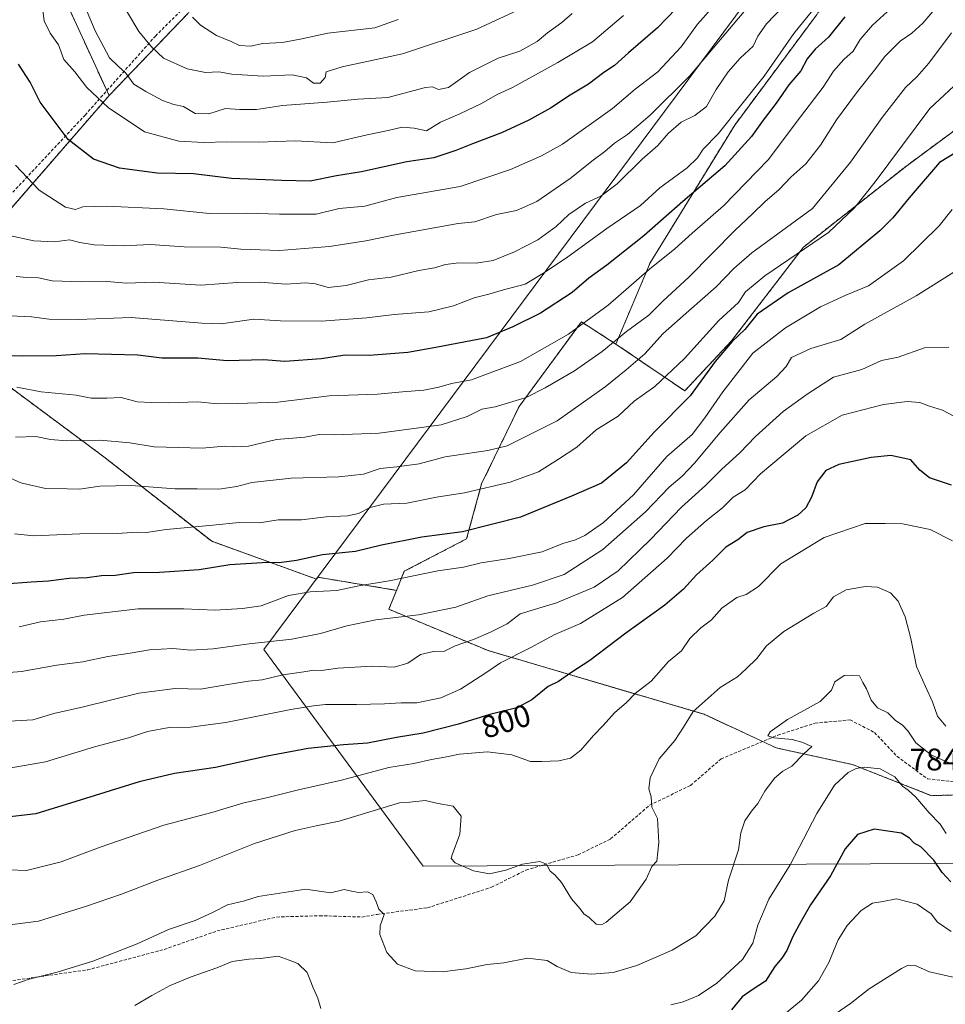
# Model space of a CAD drawing. Units: metres. Extents: x 604037 to 607484, y 4729215 to 4731580.
# Drawn here: x 606260 to 606556, y 4729386 to 4729701 of the extents above; entities that cross this region are included whole.
import ezdxf
from ezdxf.enums import TextEntityAlignment as Align

# ---------------------------------------------------------------- set-up
doc = ezdxf.new("R2010")
doc.units = ezdxf.units.M
doc.header["$MEASUREMENT"] = 0
doc.linetypes.add('TRAZOS', pattern=[0.75, 0.5, -0.25])
doc.linetypes.add('TRAZOSX2', pattern=[1.5, 1, -0.5])
for name, color, linetype, lineweight in [('Arbolado forestal', 92, 'TRAZOS', 0), ('Arbolado forestal CxS', 92, 'Continuous', 0), ('Comarca', 2, 'Continuous', 13), ('Comarca CxS', 133, 'Continuous', 0), ('Curva de nivel maestra', 36, 'Continuous', 30), ('Curva de nivel normal', 36, 'Continuous', 0), ('Entidad de ámbito territorial', 19, 'Continuous', 0), ('Entidad de ámbito territorial CxS', 92, 'Continuous', 0), ('Municipio', 9, 'Continuous', 13), ('Municipio CxS', 142, 'Continuous', 0), ('Rótulo de curva de nivel directora', 19, 'Continuous', 0), ('Rótulo de punto de cota en terreno', 19, 'Continuous', 0), ('Senda', 19, 'TRAZOSX2', 0)]:
    doc.layers.add(name, color=color, linetype=linetype, lineweight=lineweight)
doc.styles.add('Arial', font='txt', dxfattribs={"height": 0.2})

# ---------------------------------------------------------------- blocks, each defined once
blk = doc.blocks.new('*U151')
at = {"layer": 'Arbolado forestal CxS', "color": 92, "linetype": 'Continuous', "lineweight": 0}
blk.add_polyline3d([(606263.59, 4729732.07, 882.52), (606288.79, 4729677.02, 881.22), (606237.15, 4729617.57, 857.84), (606233.9, 4729615.8, 856.79), (606250.72, 4729588.46, 846.37), (606287.13, 4729561.44, 838.22), (606321.65, 4729534.4, 827.81), (606321.65, 4729534.4, 827.81), (606355.17, 4729522.3, 821.68), (606355.63, 4729522.9, 821.95), (606380.83, 4729518.7, 818.28), (606378.38, 4729512.64, 815.98), (606410.12, 4729499.42, 807.14), (606479.32, 4729479.02, 789.14), (606502.29, 4729468.3, 785.73), (606526.79, 4729462.94, 780.06), (606552.06, 4729452.99, 781.26), (606598.76, 4729454.52, 783.39)], dxfattribs=at)
blk = doc.blocks.new('*U166')
at = {"layer": 'Curva de nivel normal', "color": 36, "linetype": 'Continuous', "lineweight": 0}
blk.add_polyline3d([(606437.06, 4729703.32, 885), (606433.74, 4729700.42, 885), (606429.08, 4729697.14, 885), (606425.8, 4729694.31, 885), (606420.32, 4729691.2, 885), (606413.32, 4729689, 885), (606404.18, 4729684.44, 885), (606397.42, 4729679.64, 885), (606394.21, 4729678.98, 885), (606392.29, 4729679.78, 885), (606390.09, 4729679.6, 885), (606378, 4729676.41, 885), (606368.44, 4729675.9, 885), (606358.62, 4729674.88, 885), (606344.28, 4729673.88, 885), (606335.98, 4729672.59, 885), (606330.64, 4729672.59, 885), (606326.09, 4729672.89, 885), (606320.74, 4729671.19, 885), (606316.35, 4729671.34, 885), (606312.59, 4729673.52, 885), (606309.49, 4729674.2, 885), (606305.9, 4729675.47, 885), (606300.6, 4729678.32, 885), (606296.69, 4729680.67, 885), (606294.21, 4729684.25, 885), (606291.68, 4729686.43, 885), (606288.94, 4729689.1, 885), (606284.35, 4729697.72, 885), (606274.46, 4729721.42, 885)], dxfattribs=at)
blk = doc.blocks.new('*U171')
at = {"layer": 'Curva de nivel normal', "color": 36, "linetype": 'Continuous', "lineweight": 0}
blk.add_polyline3d([(606251.1, 4729476.54, 810), (606264.45, 4729477.3, 810), (606271.09, 4729479.27, 810), (606280.59, 4729481.38, 810), (606298.35, 4729485.74, 810), (606310, 4729487.29, 810), (606318.05, 4729487.03, 810), (606326.15, 4729488.49, 810), (606333.48, 4729489.59, 810), (606337.86, 4729490.03, 810), (606344.46, 4729491.65, 810), (606351.15, 4729492.57, 810), (606354.35, 4729493.1, 810), (606356.75, 4729493.04, 810), (606362.06, 4729493.77, 810), (606372.97, 4729494.44, 810), (606380.05, 4729494.11, 810), (606384.41, 4729495.38, 810), (606388.47, 4729498.21, 810), (606392.66, 4729499.14, 810), (606396.21, 4729499.27, 810), (606399.62, 4729500.93, 810), (606405.46, 4729503, 810), (606410.93, 4729505.29, 810), (606416.23, 4729507.96, 810), (606420.41, 4729511.21, 810), (606432.05, 4729514.75, 810), (606444.11, 4729519.72, 810), (606451.73, 4729524.95, 810), (606462.07, 4729534.96, 810), (606472.07, 4729545.32, 810), (606479.73, 4729552.22, 810), (606484.88, 4729557.51, 810), (606490.67, 4729562.67, 810), (606495.7, 4729567.88, 810), (606504.6, 4729575.92, 810), (606512.29, 4729581.43, 810), (606520.66, 4729586.92, 810), (606529.72, 4729589.42, 810), (606536.06, 4729592.2, 810), (606541.39, 4729593.34, 810), (606549.83, 4729596.25, 810), (606557.56, 4729596.5, 810)], dxfattribs=at)
blk = doc.blocks.new('*U175')
at = {"layer": 'Curva de nivel normal', "color": 36, "linetype": 'Continuous', "lineweight": 0}
blk.add_polyline3d([(606419.67, 4729704.4, 890), (606406.56, 4729698.24, 890), (606382.75, 4729690.43, 890), (606363.37, 4729686.25, 890), (606358.34, 4729684.66, 890), (606358, 4729682.82, 890), (606356.37, 4729680.98, 890), (606354.25, 4729681.02, 890), (606352.04, 4729682.67, 890), (606347.42, 4729683.65, 890), (606338.09, 4729683.29, 890), (606328.09, 4729683.86, 890), (606323.96, 4729684.61, 890), (606319.62, 4729684.46, 890), (606313.84, 4729685.56, 890), (606306.2, 4729688.96, 890), (606302.36, 4729692.66, 890), (606298.32, 4729697.51, 890), (606291.12, 4729709.78, 890)], dxfattribs=at)
blk = doc.blocks.new('*U176')
at = {"layer": 'Curva de nivel normal', "color": 36, "linetype": 'Continuous', "lineweight": 0}
blk.add_polyline3d([(606521.26, 4729383.19, 765), (606526.07, 4729386.46, 765), (606532.06, 4729391.18, 765), (606542.41, 4729397.72, 765), (606544.52, 4729398.72, 765), (606546.81, 4729398.66, 765), (606551.4, 4729396.57, 765), (606559.36, 4729394.83, 765)], dxfattribs=at)
blk = doc.blocks.new('*U177')
at = {"layer": 'Curva de nivel normal', "color": 36, "linetype": 'Continuous', "lineweight": 0}
blk.add_polyline3d([(606555.72, 4729707.85, 840), (606549.22, 4729700.25, 840), (606545.78, 4729696.96, 840), (606541.99, 4729694.45, 840), (606537.06, 4729689.57, 840), (606533.76, 4729685.11, 840), (606528.33, 4729678.38, 840), (606521.66, 4729669.22, 840), (606516.47, 4729661.13, 840), (606511.84, 4729655.22, 840), (606507.06, 4729650.92, 840), (606503.23, 4729646.94, 840), (606498.65, 4729643.01, 840), (606494.84, 4729639.28, 840), (606489.06, 4729633.88, 840), (606474.46, 4729619.07, 840), (606466.03, 4729611.22, 840), (606461.56, 4729606.75, 840), (606454.46, 4729601.54, 840), (606446.62, 4729595.08, 840), (606437.82, 4729588.93, 840), (606428.42, 4729583.55, 840), (606422.32, 4729580.36, 840), (606412.36, 4729577.42, 840), (606408.08, 4729576.65, 840), (606403.41, 4729574.38, 840), (606395.08, 4729571.67, 840), (606375.22, 4729568.96, 840), (606361.04, 4729568.42, 840), (606356.09, 4729568.59, 840), (606351.42, 4729567.75, 840), (606342.42, 4729566.94, 840), (606333.42, 4729564.87, 840), (606328.75, 4729564.58, 840), (606325.89, 4729564.86, 840), (606318.65, 4729564.16, 840), (606303.23, 4729564.67, 840), (606295.42, 4729565.86, 840), (606285.99, 4729566.78, 840), (606275.32, 4729566.53, 840), (606270.1, 4729566.95, 840), (606265.4, 4729567.91, 840), (606258.91, 4729567.76, 840)], dxfattribs=at)
blk = doc.blocks.new('*U180')
at = {"layer": 'Curva de nivel normal', "color": 36, "linetype": 'Continuous', "lineweight": 0}
blk.add_polyline3d([(606559.02, 4729574.56, 805), (606555.51, 4729576.38, 805), (606551.4, 4729577.61, 805), (606548.3, 4729578.84, 805), (606544.21, 4729579.08, 805), (606536.63, 4729578.17, 805), (606523.45, 4729574.78, 805), (606511.76, 4729568.18, 805), (606497.32, 4729556.01, 805), (606492.4, 4729550.89, 805), (606488.59, 4729548.51, 805), (606485.17, 4729545.05, 805), (606479.99, 4729541.01, 805), (606473.57, 4729535.37, 805), (606467.47, 4729528.96, 805), (606453.09, 4729516.38, 805), (606439.68, 4729508.05, 805), (606431.44, 4729504.54, 805), (606423.59, 4729500.29, 805), (606414.12, 4729495.54, 805), (606409.09, 4729492.05, 805), (606401.3, 4729487.1, 805), (606394.97, 4729484.31, 805), (606387.3, 4729482.75, 805), (606382.3, 4729482.73, 805), (606376.94, 4729482.33, 805), (606367.96, 4729482.14, 805), (606358.08, 4729482.21, 805), (606354.2, 4729481.7, 805), (606346.98, 4729480.6, 805), (606326.22, 4729476.38, 805), (606314.84, 4729474.94, 805), (606308.09, 4729474.82, 805), (606301.09, 4729473.49, 805), (606295, 4729471.54, 805), (606284.14, 4729468.64, 805), (606268.43, 4729463.87, 805), (606254.41, 4729461.39, 805)], dxfattribs=at)
blk = doc.blocks.new('*U181')
at = {"layer": 'Curva de nivel normal', "color": 36, "linetype": 'Continuous', "lineweight": 0}
blk.add_polyline3d([(606557.72, 4729463.51, 785), (606552.06, 4729465.9, 785), (606547.06, 4729469.89, 785), (606544.5, 4729473.69, 785), (606542.79, 4729475.58, 785), (606540.38, 4729477.19, 785), (606538.02, 4729479.47, 785), (606534.72, 4729481.12, 785), (606532.69, 4729483.59, 785), (606531.25, 4729487.23, 785), (606530.01, 4729489.25, 785), (606528.94, 4729491.33, 785), (606526.55, 4729491.58, 785), (606524.06, 4729491.46, 785), (606521.05, 4729489.38, 785), (606520.04, 4729486.79, 785), (606516.38, 4729483.1, 785), (606505.92, 4729477.35, 785), (606500.38, 4729473.45, 785), (606499.65, 4729472.1, 785), (606501.58, 4729471.53, 785), (606507.39, 4729470.96, 785), (606510.51, 4729470.07, 785), (606513.69, 4729468.74, 785), (606511.22, 4729466.39, 785), (606507.34, 4729462.42, 785), (606504.43, 4729460.86, 785), (606501.78, 4729458.55, 785), (606498.66, 4729454.38, 785), (606496.4, 4729450.45, 785), (606494.37, 4729448.08, 785), (606492.33, 4729444.9, 785), (606491.01, 4729441.14, 785), (606490.24, 4729435.67, 785), (606487.1, 4729425.96, 785), (606485.65, 4729419.29, 785), (606482.74, 4729414.38, 785), (606476.58, 4729408.17, 785), (606469.07, 4729403.57, 785), (606457.73, 4729398.64, 785), (606450.2, 4729396.39, 785), (606443.25, 4729395.87, 785), (606436.75, 4729396.43, 785), (606432.2, 4729398.28, 785), (606428.99, 4729400.21, 785), (606422.74, 4729400.98, 785), (606415.18, 4729399.55, 785), (606409.81, 4729398.92, 785), (606402.94, 4729397.54, 785), (606395.43, 4729396.65, 785), (606386.76, 4729396.9, 785), (606381.13, 4729399.07, 785), (606377.66, 4729402.81, 785), (606375.48, 4729408.58, 785), (606375.55, 4729411.34, 785), (606376.84, 4729414.96, 785), (606375.14, 4729416.68, 785), (606374.28, 4729418.99, 785), (606373.2, 4729421.41, 785), (606371.55, 4729422.25, 785), (606368.66, 4729422.01, 785), (606366.41, 4729422.4, 785), (606364.06, 4729422.96, 785), (606359.69, 4729421.88, 785), (606351.74, 4729423.07, 785), (606336.51, 4729420.76, 785), (606332.11, 4729419.39, 785), (606326.75, 4729418.09, 785), (606322.15, 4729415.68, 785), (606316.35, 4729413.06, 785), (606307.82, 4729410.17, 785), (606297.75, 4729405.61, 785), (606283.62, 4729400, 785), (606272.2, 4729396.46, 785), (606263.25, 4729394.3, 785), (606258.28, 4729392.61, 785)], dxfattribs=at)
blk = doc.blocks.new('*U184')
at = {"layer": 'Curva de nivel normal', "color": 36, "linetype": 'Continuous', "lineweight": 0}
blk.add_polyline3d([(606453.45, 4729702.7, 880), (606443.5, 4729694.27, 880), (606432.4, 4729687.62, 880), (606417.89, 4729679.57, 880), (606412.98, 4729677.34, 880), (606407.96, 4729674.52, 880), (606401.04, 4729671.2, 880), (606394.9, 4729668.54, 880), (606390.43, 4729665.76, 880), (606386.46, 4729666.63, 880), (606382.59, 4729666.92, 880), (606378.12, 4729665.87, 880), (606371.41, 4729664.46, 880), (606360.4, 4729661.94, 880), (606348.42, 4729662.5, 880), (606336.66, 4729662.17, 880), (606326.51, 4729662.18, 880), (606319.15, 4729661.98, 880), (606311.13, 4729662.48, 880), (606300.14, 4729665.38, 880), (606288.54, 4729673.22, 880), (606281.71, 4729679.6, 880), (606277.87, 4729684.59, 880), (606274.31, 4729688.52, 880), (606272.6, 4729693.22, 880), (606269.92, 4729697.02, 880), (606268.01, 4729700.92, 880), (606267.51, 4729704.98, 880)], dxfattribs=at)
blk = doc.blocks.new('*U190')
at = {"layer": 'Curva de nivel normal', "color": 36, "linetype": 'Continuous', "lineweight": 0}
blk.add_polyline3d([(606381.35, 4729701.42, 895), (606373.88, 4729698.66, 895), (606358.78, 4729697.02, 895), (606350.53, 4729695.22, 895), (606344.28, 4729694, 895), (606338.06, 4729693.7, 895), (606334.06, 4729692.89, 895), (606330.59, 4729693, 895), (606327.88, 4729694.35, 895), (606323.23, 4729696.3, 895), (606318.07, 4729699.57, 895), (606315.53, 4729702.1, 895)], dxfattribs=at)
blk = doc.blocks.new('*U198')
at = {"layer": 'Curva de nivel normal', "color": 36, "linetype": 'Continuous', "lineweight": 0}
blk.add_polyline3d([(606558.46, 4729697.12, 835), (606551.13, 4729687.41, 835), (606547.42, 4729683.11, 835), (606543.68, 4729679.64, 835), (606536.22, 4729670.05, 835), (606526.16, 4729655.71, 835), (606513.98, 4729640.93, 835), (606494.5, 4729626.73, 835), (606488.73, 4729621.74, 835), (606483.1, 4729615.81, 835), (606474.32, 4729608.19, 835), (606466.17, 4729600.92, 835), (606460.29, 4729594.34, 835), (606454.29, 4729589.21, 835), (606447.62, 4729583.8, 835), (606432.18, 4729572.98, 835), (606416.26, 4729564.9, 835), (606410.02, 4729563.43, 835), (606396.41, 4729561.47, 835), (606388.08, 4729559.2, 835), (606380.95, 4729558.19, 835), (606375.57, 4729557.71, 835), (606370.27, 4729555.88, 835), (606362.36, 4729555, 835), (606347.09, 4729554.64, 835), (606334.48, 4729553.17, 835), (606329.74, 4729551.91, 835), (606323.97, 4729551.07, 835), (606317.02, 4729551.22, 835), (606309.92, 4729551.15, 835), (606295.92, 4729552.27, 835), (606285.9, 4729551.99, 835), (606279.3, 4729551.03, 835), (606275.43, 4729551.18, 835), (606268.43, 4729551.28, 835), (606260.61, 4729553.06, 835), (606253.14, 4729556.37, 835)], dxfattribs=at)
blk = doc.blocks.new('*U211')
at = {"layer": 'Curva de nivel normal', "color": 36, "linetype": 'Continuous', "lineweight": 0}
blk.add_polyline3d([(606562.26, 4729682.92, 830), (606551.55, 4729672.92, 830), (606533.99, 4729649.41, 830), (606527.35, 4729641.09, 830), (606519.11, 4729633.16, 830), (606498.73, 4729619.33, 830), (606492.5, 4729614.18, 830), (606490.24, 4729610.83, 830), (606483.96, 4729605.09, 830), (606472.94, 4729592.91, 830), (606463.44, 4729583.88, 830), (606456.83, 4729579.28, 830), (606451.73, 4729574.46, 830), (606444.73, 4729570.03, 830), (606438.48, 4729564.53, 830), (606432.7, 4729560.67, 830), (606426.27, 4729556.65, 830), (606417.22, 4729553.34, 830), (606402.53, 4729549.85, 830), (606393.6, 4729548.52, 830), (606384.1, 4729546.64, 830), (606376.65, 4729546.28, 830), (606372.34, 4729545.26, 830), (606368.66, 4729543.28, 830), (606365.08, 4729542.54, 830), (606358.34, 4729542.24, 830), (606350.42, 4729541.27, 830), (606342.89, 4729541.25, 830), (606336.93, 4729540.25, 830), (606330.43, 4729540.38, 830), (606322.06, 4729539.52, 830), (606307.09, 4729538.22, 830), (606300.75, 4729537.25, 830), (606297.75, 4729537.28, 830), (606291.42, 4729536.87, 830), (606279.43, 4729536.78, 830), (606264.78, 4729536.1, 830), (606258.52, 4729536.76, 830)], dxfattribs=at)
blk = doc.blocks.new('*U218')
at = {"layer": 'Curva de nivel maestra', "color": 36, "linetype": 'Continuous', "lineweight": 30}
blk.add_polyline3d([(606524.33, 4729702.25, 850), (606519.05, 4729695.75, 850), (606514.77, 4729691.89, 850), (606512.28, 4729688.75, 850), (606510.2, 4729684.92, 850), (606506.41, 4729680.5, 850), (606502.29, 4729674.55, 850), (606498.16, 4729669.16, 850), (606494.46, 4729663.92, 850), (606485.89, 4729654.59, 850), (606472.48, 4729643.12, 850), (606459.98, 4729632.09, 850), (606448.07, 4729622.71, 850), (606442.4, 4729618.6, 850), (606437.07, 4729614, 850), (606426.9, 4729607.4, 850), (606418.05, 4729603, 850), (606409.57, 4729599.55, 850), (606393.41, 4729596.42, 850), (606384.41, 4729594.77, 850), (606372.08, 4729593.8, 850), (606364.36, 4729593.92, 850), (606356.67, 4729592.75, 850), (606345.1, 4729591.94, 850), (606338.25, 4729592.42, 850), (606326.61, 4729592.19, 850), (606317.22, 4729592.96, 850), (606305.65, 4729593.04, 850), (606298.01, 4729594, 850), (606281.17, 4729594.41, 850), (606271.88, 4729593.69, 850), (606261.1, 4729593.64, 850), (606254.55, 4729593.88, 850)], dxfattribs=at)

msp = doc.modelspace()

# ---------------------------------------------------------------- linework, layer by layer
at = {"layer": 'Arbolado forestal', "color": 92, "linetype": 'TRAZOS', "lineweight": 0}
for points in [[(606288.79, 4729677.02, 881.22), (606288.07, 4729678.58, 881.47), (606263.59, 4729732.07, 882.52), (606240.49, 4729761.1, 880.84), (606216.2, 4729781.24, 876.72), (606186.22, 4729796.24, 869.9), (606142.96, 4729804.16, 854.84), (606137.17, 4729805.67, 853.27), (606116.87, 4729810.95, 846.11), (606104.07, 4729822.91, 842.19)], [(606288.79, 4729677.02, 881.22), (606288.07, 4729678.58, 881.47), (606263.59, 4729732.07, 882.52), (606240.49, 4729761.1, 880.84), (606216.2, 4729781.24, 876.72), (606186.22, 4729796.24, 869.9), (606142.96, 4729804.16, 854.84), (606137.17, 4729805.67, 853.27), (606116.87, 4729810.95, 846.11), (606104.07, 4729822.91, 842.19)], [(606554.35, 4729776.95, 872.15), (606551.13, 4729764.72, 867.78), (606544.12, 4729739.69, 859.53), (606515.09, 4729702.65, 853.94), (606489.06, 4729667.61, 853.34), (606468.81, 4729634.61, 848), (606462.02, 4729623.56, 845.39), (606451.01, 4729597.52, 839.51)], [(606554.35, 4729776.95, 872.15), (606551.13, 4729764.72, 867.78), (606544.12, 4729739.69, 859.53), (606515.09, 4729702.65, 853.94), (606489.06, 4729667.61, 853.34), (606468.81, 4729634.61, 848), (606462.02, 4729623.56, 845.39), (606451.01, 4729597.52, 839.51)], [(606320.9, 4729712.4, 897.52), (606314, 4729703.25, 894.81), (606288.79, 4729677.02, 881.22)], [(606320.9, 4729712.4, 897.52), (606314, 4729703.25, 894.81), (606288.79, 4729677.02, 881.22)], [(606451.01, 4729597.52, 839.51), (606473.04, 4729582.51, 826.18), (606488.05, 4729598.52, 824.86), (606511.08, 4729628.56, 830.47), (606544.12, 4729654.59, 827.99), (606567.15, 4729671.61, 825.2), (606575.92, 4729675.17, 823.05), (606577.27, 4729675.72, 823), (606578.79, 4729676.34, 823.19), (606580.04, 4729676.85, 823.35), (606581, 4729683.02, 824.54), (606581.97, 4729689.25, 825.53), (606590.24, 4729710.3, 829.4)], [(606451.01, 4729597.52, 839.51), (606473.04, 4729582.51, 826.18), (606488.05, 4729598.52, 824.86), (606511.08, 4729628.56, 830.47), (606544.12, 4729654.59, 827.99), (606567.15, 4729671.61, 825.2), (606575.92, 4729675.17, 823.05), (606577.27, 4729675.72, 823), (606578.79, 4729676.34, 823.19), (606580.04, 4729676.85, 823.35), (606581, 4729683.02, 824.54), (606581.97, 4729689.25, 825.53), (606590.24, 4729710.3, 829.4)], [(606380.83, 4729518.7, 818.28), (606355.62, 4729522.9, 821.95), (606355.17, 4729522.3, 821.68), (606321.65, 4729534.4, 827.81), (606287.13, 4729561.44, 838.22), (606250.72, 4729588.46, 846.37), (606233.9, 4729615.8, 856.79), (606237.15, 4729617.57, 857.84), (606288.79, 4729677.02, 881.22)], [(606380.83, 4729518.7, 818.28), (606355.62, 4729522.9, 821.95), (606355.17, 4729522.3, 821.68), (606321.65, 4729534.4, 827.81), (606287.13, 4729561.44, 838.22), (606250.72, 4729588.46, 846.37), (606233.9, 4729615.8, 856.79), (606237.15, 4729617.57, 857.84), (606288.79, 4729677.02, 881.22)], [(606451.01, 4729597.52, 839.51), (606439.97, 4729604.62, 845.32), (606420.01, 4729577.48, 839.3), (606408.04, 4729552.74, 830.6), (606403.25, 4729535.18, 823.37), (606383.29, 4729524.8, 820.74), (606380.83, 4729518.7, 818.28)], [(606451.01, 4729597.52, 839.51), (606439.97, 4729604.62, 845.32), (606420.01, 4729577.48, 839.3), (606408.04, 4729552.74, 830.6), (606403.25, 4729535.18, 823.37), (606383.29, 4729524.8, 820.74), (606380.83, 4729518.7, 818.28)], [(606647.55, 4729451.2, 777.32), (606629.97, 4729452.39, 779.09), (606598.76, 4729454.52, 783.39), (606552.06, 4729452.99, 781.26), (606526.79, 4729462.94, 780.05), (606502.29, 4729468.3, 785.73), (606497.97, 4729470.32, 785.43), (606479.32, 4729479.02, 789.14), (606410.12, 4729499.42, 807.14), (606378.37, 4729512.64, 815.98), (606380.83, 4729518.7, 818.28)], [(606647.55, 4729451.2, 777.32), (606629.97, 4729452.39, 779.09), (606598.76, 4729454.52, 783.39), (606552.06, 4729452.99, 781.26), (606526.79, 4729462.94, 780.05), (606502.29, 4729468.3, 785.73), (606497.97, 4729470.32, 785.43), (606479.32, 4729479.02, 789.14), (606410.12, 4729499.42, 807.14), (606378.37, 4729512.64, 815.98), (606380.83, 4729518.7, 818.28)]]:
    msp.add_polyline3d(points, dxfattribs=at)
at = {"layer": 'Arbolado forestal CxS', "color": 92, "linetype": 'Continuous', "lineweight": 0}
for points in [[(606314, 4729703.25, 894.81), (606288.79, 4729677.02, 881.22), (606263.59, 4729732.07, 882.52)], [(606594.25, 4729720.5, 830.87), (606581.97, 4729689.25, 825.53), (606580.04, 4729676.85, 823.35), (606567.15, 4729671.61, 825.2), (606544.12, 4729654.59, 827.99), (606511.08, 4729628.56, 830.47), (606488.06, 4729598.52, 824.86), (606473.04, 4729582.51, 826.18), (606451.01, 4729597.52, 839.51), (606462.02, 4729623.55, 845.39), (606468.81, 4729634.61, 848), (606489.06, 4729667.61, 853.34), (606515.09, 4729702.65, 853.94)], [(606515.09, 4729702.65, 853.94), (606489.06, 4729667.61, 853.34), (606468.81, 4729634.61, 848), (606462.02, 4729623.55, 845.39), (606451.01, 4729597.52, 839.51), (606439.97, 4729604.62, 845.32), (606420.01, 4729577.48, 839.3), (606408.04, 4729552.74, 830.6), (606403.25, 4729535.18, 823.37), (606383.29, 4729524.8, 820.74), (606380.83, 4729518.7, 818.28), (606355.63, 4729522.9, 821.95), (606355.17, 4729522.3, 821.68), (606321.65, 4729534.4, 827.81), (606287.13, 4729561.44, 838.22), (606250.72, 4729588.46, 846.37), (606233.9, 4729615.8, 856.79), (606237.15, 4729617.57, 857.84), (606288.79, 4729677.02, 881.22), (606314, 4729703.25, 894.81)], [(606598.76, 4729454.52, 783.39), (606552.06, 4729452.99, 781.26), (606526.79, 4729462.94, 780.06), (606502.29, 4729468.3, 785.73), (606479.32, 4729479.02, 789.14), (606410.12, 4729499.42, 807.14), (606378.37, 4729512.64, 815.98), (606380.83, 4729518.7, 818.28), (606383.29, 4729524.8, 820.74), (606403.25, 4729535.18, 823.37), (606408.04, 4729552.74, 830.6), (606420.01, 4729577.48, 839.3), (606439.97, 4729604.62, 845.32), (606451.01, 4729597.52, 839.51), (606473.04, 4729582.51, 826.18), (606488.06, 4729598.52, 824.86), (606511.08, 4729628.56, 830.47), (606544.12, 4729654.59, 827.99), (606567.15, 4729671.61, 825.2)]]:
    msp.add_polyline3d(points, dxfattribs=at)
at = {"layer": 'Comarca', "color": 2, "linetype": 'Continuous', "lineweight": 13}
for points in [[(606538.5, 4729768.58, 873.72), (606338.37, 4729499.74, 813.75)], [(606538.5, 4729768.58, 873.72), (606338.37, 4729499.74, 813.75)], [(606338.37, 4729499.74, 813.75), (606389.32, 4729430.45, 787.57), (606634.68, 4729431.74, 773.76), (606786.08, 4729408.81, 766.35)], [(606338.37, 4729499.74, 813.75), (606389.32, 4729430.45, 787.57), (606634.68, 4729431.74, 773.76), (606786.08, 4729408.81, 766.35)]]:
    msp.add_polyline3d(points, dxfattribs=at)
at = {"layer": 'Comarca CxS', "color": 133, "linetype": 'Continuous', "lineweight": 0}
for points in [[(606538.5, 4729768.58, 873.72), (606338.37, 4729499.74, 813.75), (606338.37, 4729499.74, 813.75), (606389.32, 4729430.45, 787.57), (606634.68, 4729431.74, 773.76), (606786.08, 4729408.81, 766.35), (606789.61, 4729408.43, 766.34), (606817.76, 4729405.44, 765.92), (606818.48, 4729405.76, 765.96), (606822.88, 4729407.65, 766.02), (606834.98, 4729412.86, 765.66), (606847.5, 4729418.25, 764.03), (606847.75, 4729418.36, 764), (606865.64, 4729426.06, 761.83)], [(606865.64, 4729426.06, 761.83), (606847.75, 4729418.36, 764), (606847.5, 4729418.25, 764.03), (606834.98, 4729412.86, 765.66), (606822.88, 4729407.65, 766.02), (606818.48, 4729405.76, 765.96), (606817.76, 4729405.44, 765.92), (606789.61, 4729408.43, 766.34), (606786.08, 4729408.81, 766.35), (606634.68, 4729431.74, 773.76), (606389.32, 4729430.45, 787.57), (606338.37, 4729499.74, 813.75), (606538.5, 4729768.58, 873.72)], [(606538.5, 4729768.58, 873.72), (606338.37, 4729499.74, 813.75), (606338.37, 4729499.74, 813.75), (606389.32, 4729430.45, 787.57), (606634.68, 4729431.74, 773.76), (606786.08, 4729408.81, 766.35), (606789.61, 4729408.43, 766.34), (606817.76, 4729405.44, 765.92), (606818.48, 4729405.76, 765.96), (606822.88, 4729407.65, 766.02), (606834.98, 4729412.86, 765.66), (606847.5, 4729418.25, 764.03), (606847.75, 4729418.36, 764), (606865.64, 4729426.06, 761.83)], [(606865.64, 4729426.06, 761.83), (606847.75, 4729418.36, 764), (606847.5, 4729418.25, 764.03), (606834.98, 4729412.86, 765.66), (606822.88, 4729407.65, 766.02), (606818.48, 4729405.76, 765.96), (606817.76, 4729405.44, 765.92), (606789.61, 4729408.43, 766.34), (606786.08, 4729408.81, 766.35), (606634.68, 4729431.74, 773.76), (606389.32, 4729430.45, 787.57), (606338.37, 4729499.74, 813.75), (606538.5, 4729768.58, 873.72)]]:
    msp.add_polyline3d(points, dxfattribs=at)
at = {"layer": 'Curva de nivel maestra', "color": 36, "linetype": 'Continuous', "lineweight": 30}
for points in [[(606479.21, 4729714.12, 875), (606464.35, 4729698.72, 875), (606455.07, 4729690.68, 875), (606450.6, 4729686.65, 875), (606447.21, 4729684.39, 875), (606442.27, 4729680.72, 875), (606436.4, 4729677.18, 875), (606430.08, 4729673.04, 875), (606423.11, 4729669.21, 875), (606414.41, 4729665.1, 875), (606405.16, 4729661.62, 875), (606399.74, 4729659.42, 875), (606392.7, 4729657.11, 875), (606384.07, 4729655.86, 875), (606369.65, 4729652.64, 875), (606361.58, 4729651.34, 875), (606353.16, 4729649.65, 875), (606344.1, 4729649.84, 875), (606328.03, 4729650.44, 875), (606315.85, 4729652, 875), (606304.15, 4729652.19, 875), (606292.15, 4729653.78, 875), (606283.79, 4729656.67, 875), (606275.75, 4729663.01, 875), (606266.77, 4729674.97, 875), (606263.55, 4729681.37, 875), (606259.85, 4729687.06, 875)], [(606560.04, 4729658.94, 825), (606554.59, 4729655.65, 825), (606544.84, 4729644.26, 825), (606539.68, 4729637.92, 825), (606535.47, 4729633.72, 825), (606522.39, 4729622.88, 825), (606506.21, 4729613.91, 825), (606496.2, 4729607.1, 825), (606492.25, 4729602.22, 825), (606488.2, 4729598.3, 825), (606482.84, 4729591.9, 825), (606474.78, 4729580.93, 825), (606463.27, 4729569.27, 825), (606454.41, 4729559.49, 825), (606446.4, 4729552.95, 825), (606436.84, 4729548.79, 825), (606420.48, 4729542.14, 825), (606401.93, 4729537.46, 825), (606388.86, 4729535.74, 825), (606375.95, 4729533.15, 825), (606367.64, 4729531.17, 825), (606357.15, 4729530.03, 825), (606348.8, 4729528.27, 825), (606343.29, 4729527.47, 825), (606339.47, 4729527.59, 825), (606327.42, 4729526.85, 825), (606317.64, 4729525.23, 825), (606304.95, 4729524.42, 825), (606296.64, 4729524.34, 825), (606290.76, 4729523.48, 825), (606286.34, 4729523.39, 825), (606281.75, 4729522.68, 825), (606276.08, 4729522.45, 825), (606269.47, 4729521.61, 825), (606263.92, 4729521.34, 825), (606255.45, 4729520.66, 825)], [(606558.39, 4729552.33, 800), (606551.37, 4729554.71, 800), (606548.32, 4729557.16, 800), (606545.43, 4729560.49, 800), (606539.07, 4729561.8, 800), (606532.72, 4729561.26, 800), (606522.39, 4729559, 800), (606518.19, 4729557.01, 800), (606515.47, 4729553.43, 800), (606513.58, 4729548.56, 800), (606511.82, 4729545.14, 800), (606509.29, 4729542.74, 800), (606504.31, 4729540.19, 800), (606498.4, 4729539.02, 800), (606493.07, 4729537.23, 800), (606490.02, 4729534.87, 800), (606486.23, 4729532.5, 800), (606482.02, 4729528.4, 800), (606476.81, 4729523.61, 800), (606472.71, 4729519.04, 800), (606466.72, 4729513.93, 800), (606454.22, 4729504.94, 800), (606442.69, 4729496.2, 800), (606436.58, 4729492.29, 800), (606432.66, 4729489.54, 800), (606429.31, 4729487.95, 800), (606424.08, 4729483.64, 800), (606419.3, 4729481.06, 800), (606410.69, 4729478.92, 800), (606400.68, 4729475.83, 800), (606389.37, 4729473.03, 800), (606380.76, 4729471.58, 800), (606371.57, 4729469.78, 800), (606363.85, 4729469.26, 800), (606352.51, 4729468.08, 800), (606339.42, 4729465.63, 800), (606322.92, 4729461.97, 800), (606309.77, 4729460.06, 800), (606298.42, 4729457.43, 800), (606278.18, 4729451.11, 800), (606265.33, 4729447.22, 800), (606254.4, 4729445.86, 800)], [(606558.2, 4729425.44, 775), (606555.5, 4729428.4, 775), (606552.78, 4729432.35, 775), (606548.65, 4729436.64, 775), (606546.5, 4729437.78, 775), (606545.03, 4729439.35, 775), (606542.48, 4729441.01, 775), (606533.73, 4729442.22, 775), (606528.39, 4729440.57, 775), (606524.39, 4729435.96, 775), (606519.68, 4729427.38, 775), (606513.28, 4729418.07, 775), (606510.37, 4729412.8, 775), (606507.65, 4729407.97, 775), (606505.69, 4729403.46, 775), (606504.18, 4729400.96, 775), (606501.91, 4729398.29, 775), (606498.93, 4729393.6, 775), (606494.65, 4729390.85, 775), (606491.46, 4729388.6, 775), (606488.06, 4729384.46, 775)]]:
    msp.add_polyline3d(points, dxfattribs=at)
at = {"layer": 'Curva de nivel normal', "color": 36, "linetype": 'Continuous', "lineweight": 0}
for points in [[(606498.73, 4729724.08, 870), (606477.17, 4729699.91, 870), (606471.93, 4729692.61, 870), (606464.4, 4729684.6, 870), (606457.21, 4729679.1, 870), (606449.97, 4729672.9, 870), (606433.88, 4729661.44, 870), (606427.22, 4729657.72, 870), (606417.31, 4729653.38, 870), (606401.2, 4729647.96, 870), (606380.89, 4729644.39, 870), (606370.7, 4729641.62, 870), (606362.41, 4729640.88, 870), (606355.08, 4729639.1, 870), (606343.33, 4729639.04, 870), (606332.7, 4729639.36, 870), (606321, 4729639.3, 870), (606306.29, 4729640.8, 870), (606288.14, 4729641.64, 870), (606280.4, 4729641.42, 870), (606278.08, 4729640.61, 870), (606274.9, 4729641.36, 870), (606266.4, 4729646.8, 870), (606258.9, 4729654.78, 870)], [(606502.54, 4729716.44, 865), (606474.6, 4729683.25, 865), (606461.99, 4729670.79, 865), (606454.7, 4729664.56, 865), (606450.59, 4729661.81, 865), (606447.51, 4729659.11, 865), (606443.76, 4729656.32, 865), (606436.41, 4729650.44, 865), (606425.76, 4729643.11, 865), (606419.24, 4729640.26, 865), (606412.8, 4729638.98, 865), (606405.86, 4729636.62, 865), (606400.58, 4729636.12, 865), (606379.82, 4729632.38, 865), (606371.01, 4729630.5, 865), (606359.37, 4729628.77, 865), (606343.32, 4729627.47, 865), (606331.03, 4729627.83, 865), (606324.57, 4729628.48, 865), (606312.89, 4729628.62, 865), (606301.94, 4729629.35, 865), (606293.47, 4729628.98, 865), (606284.08, 4729629.25, 865), (606279.42, 4729629.99, 865), (606276.1, 4729630.87, 865), (606271.37, 4729630.27, 865), (606264.73, 4729630.57, 865), (606255.91, 4729632.41, 865)], [(606509.69, 4729710.92, 860), (606499.18, 4729699.97, 860), (606496.48, 4729696.08, 860), (606494.99, 4729692.84, 860), (606490.75, 4729688.98, 860), (606486.94, 4729684.6, 860), (606483.12, 4729678.92, 860), (606480.05, 4729673.53, 860), (606476.29, 4729670.69, 860), (606471.89, 4729668.53, 860), (606467.73, 4729664.92, 860), (606464.48, 4729661.1, 860), (606459.46, 4729656.72, 860), (606451.4, 4729648.74, 860), (606446.25, 4729644.87, 860), (606441.33, 4729642.56, 860), (606436, 4729638.99, 860), (606431.92, 4729635.16, 860), (606426.08, 4729630.88, 860), (606418.58, 4729626.99, 860), (606411.76, 4729624.3, 860), (606406.25, 4729623.4, 860), (606400.74, 4729623.54, 860), (606396.52, 4729622.93, 860), (606392.98, 4729621.86, 860), (606387.98, 4729621.07, 860), (606379.13, 4729618.92, 860), (606371.82, 4729618.06, 860), (606364.71, 4729616.2, 860), (606358.9, 4729615.57, 860), (606354.88, 4729616.79, 860), (606351.68, 4729617.12, 860), (606345.37, 4729616.72, 860), (606337.07, 4729617.35, 860), (606329.87, 4729617.16, 860), (606318.17, 4729616.35, 860), (606303.11, 4729617.29, 860), (606294.38, 4729617.04, 860), (606288.11, 4729617.57, 860), (606280.14, 4729617.46, 860), (606270.59, 4729617.76, 860), (606266.22, 4729618.66, 860), (606262.5, 4729618.78, 860), (606259.04, 4729619.15, 860)], [(606540.15, 4729705.92, 845), (606533.12, 4729699.59, 845), (606529.24, 4729694.92, 845), (606526.95, 4729691.25, 845), (606524, 4729688.57, 845), (606520.68, 4729684.81, 845), (606517.36, 4729679.74, 845), (606510.06, 4729670.21, 845), (606499.77, 4729656.48, 845), (606485.5, 4729641.75, 845), (606475.4, 4729633.05, 845), (606469.84, 4729627.97, 845), (606461.77, 4729621.46, 845), (606448.54, 4729609.93, 845), (606435.81, 4729600.69, 845), (606420.47, 4729591.97, 845), (606404.84, 4729586.06, 845), (606398.41, 4729584.94, 845), (606394.37, 4729583.7, 845), (606389.57, 4729582.76, 845), (606382.74, 4729582.19, 845), (606374.69, 4729581.44, 845), (606359.22, 4729580.95, 845), (606342.86, 4729578.88, 845), (606329.94, 4729578.53, 845), (606323.5, 4729578.4, 845), (606317.27, 4729579.06, 845), (606307.75, 4729578.69, 845), (606302.35, 4729578.82, 845), (606297.81, 4729579, 845), (606292.68, 4729580.4, 845), (606288.1, 4729580.24, 845), (606283.1, 4729580.2, 845), (606278.3, 4729581.15, 845), (606267.06, 4729582.27, 845), (606259.24, 4729583.74, 845)], [(606513.98, 4729704.25, 855), (606507.94, 4729696.92, 855), (606498.48, 4729683.25, 855), (606483.72, 4729664.75, 855), (606478.91, 4729659.91, 855), (606477.1, 4729657.08, 855), (606473.83, 4729653.92, 855), (606465.06, 4729647.49, 855), (606458.94, 4729641.9, 855), (606448.07, 4729634.46, 855), (606435.68, 4729625.41, 855), (606428.18, 4729620.44, 855), (606422.01, 4729616.63, 855), (606415.05, 4729614.82, 855), (606410.37, 4729613.44, 855), (606405.69, 4729612.27, 855), (606399.07, 4729609.71, 855), (606391.2, 4729607.87, 855), (606380.04, 4729607.01, 855), (606371.35, 4729605.87, 855), (606356.72, 4729604.86, 855), (606343.71, 4729604.93, 855), (606335.16, 4729605.51, 855), (606324.7, 4729603.98, 855), (606318.5, 4729604.19, 855), (606295.83, 4729606, 855), (606278.91, 4729605.42, 855), (606269.68, 4729605.51, 855), (606264, 4729606.17, 855), (606252.45, 4729606.79, 855)], [(606558.69, 4729640.6, 820), (606554.54, 4729635.39, 820), (606543.06, 4729624.14, 820), (606531.82, 4729616.14, 820), (606524.65, 4729613.15, 820), (606516.56, 4729609.44, 820), (606505.27, 4729602.75, 820), (606494.84, 4729594.55, 820), (606485.28, 4729582.26, 820), (606479.47, 4729573.94, 820), (606475.48, 4729568.61, 820), (606467.29, 4729561.48, 820), (606456.61, 4729549.22, 820), (606447.07, 4729540.41, 820), (606441.07, 4729536.27, 820), (606438.07, 4729534.86, 820), (606434.07, 4729533.71, 820), (606427.41, 4729531.07, 820), (606416.86, 4729528.84, 820), (606407.88, 4729527.51, 820), (606402.2, 4729526.11, 820), (606394.08, 4729524.89, 820), (606378.41, 4729521.75, 820), (606368.74, 4729520.11, 820), (606361.74, 4729518.6, 820), (606353.22, 4729518.26, 820), (606346.27, 4729517.03, 820), (606337.51, 4729513.7, 820), (606331.5, 4729512.88, 820), (606322.78, 4729512.37, 820), (606312.75, 4729512.8, 820), (606298.09, 4729512.78, 820), (606280.82, 4729510.74, 820), (606274.3, 4729509.46, 820), (606266.89, 4729508.59, 820), (606260.08, 4729507.04, 820)], [(606566.64, 4729625.26, 815), (606547.12, 4729612.9, 815), (606530.72, 4729603.83, 815), (606523.06, 4729599, 815), (606513.39, 4729596.12, 815), (606507.26, 4729593.22, 815), (606505.54, 4729590.34, 815), (606502.48, 4729587.17, 815), (606493.69, 4729579.61, 815), (606484.4, 4729569.24, 815), (606476.14, 4729559.42, 815), (606472.23, 4729555.23, 815), (606468.02, 4729551.67, 815), (606460.53, 4729543.82, 815), (606446.89, 4729531.76, 815), (606434.48, 4729523.82, 815), (606424.33, 4729520.33, 815), (606410.01, 4729516.9, 815), (606399.74, 4729513.3, 815), (606387.82, 4729510.91, 815), (606374.14, 4729509.31, 815), (606364.89, 4729507.36, 815), (606356.53, 4729504.85, 815), (606347.26, 4729503.06, 815), (606333.68, 4729501.54, 815), (606322.08, 4729499.94, 815), (606315.01, 4729499.54, 815), (606309.18, 4729500.04, 815), (606301.8, 4729499.66, 815), (606295.6, 4729498.61, 815), (606288.36, 4729497.54, 815), (606280.43, 4729495.78, 815), (606272.1, 4729494.7, 815), (606260.78, 4729492.73, 815), (606244.82, 4729491.48, 815)], [(606256.76, 4729429.27, 795), (606262.43, 4729429.02, 795), (606273.43, 4729431.8, 795), (606286.33, 4729436.66, 795), (606306.38, 4729443.51, 795), (606321.71, 4729447.57, 795), (606331.96, 4729450.74, 795), (606339.24, 4729452.32, 795), (606349.47, 4729454.86, 795), (606363.18, 4729457.94, 795), (606378.4, 4729462.04, 795), (606386.36, 4729463.24, 795), (606392, 4729464.57, 795), (606396.28, 4729465.28, 795), (606400.94, 4729466.24, 795), (606409.88, 4729467, 795), (606417.74, 4729466.07, 795), (606423.66, 4729463.93, 795), (606427.25, 4729463.89, 795), (606432.76, 4729464.12, 795), (606436.44, 4729464.97, 795), (606439.83, 4729467.58, 795), (606443.86, 4729472.28, 795), (606446.98, 4729475.42, 795), (606450.54, 4729479.48, 795), (606454.37, 4729482.85, 795), (606457.14, 4729485.68, 795), (606462.36, 4729489.63, 795), (606467.9, 4729495.92, 795), (606472.02, 4729499.35, 795), (606474.72, 4729503.25, 795), (606478.23, 4729506.68, 795), (606481.61, 4729509.28, 795), (606484.96, 4729513, 795), (606489.73, 4729516.45, 795), (606492.73, 4729517.4, 795), (606496.7, 4729519.96, 795), (606503.85, 4729527.19, 795), (606517.7, 4729535.64, 795), (606530.8, 4729540.08, 795), (606537.24, 4729540.14, 795), (606542.74, 4729539.96, 795), (606551.62, 4729538.22, 795), (606558.74, 4729534.54, 795)], [(606556.6, 4729475.2, 790), (606553.92, 4729478.41, 790), (606552.32, 4729483.01, 790), (606550.16, 4729487.94, 790), (606547.27, 4729494.3, 790), (606545.4, 4729503.28, 790), (606543.64, 4729510.19, 790), (606541.35, 4729515.24, 790), (606538.87, 4729517.92, 790), (606534.77, 4729519.67, 790), (606530.86, 4729519.95, 790), (606524.77, 4729518.82, 790), (606520.63, 4729516.61, 790), (606518.33, 4729513.56, 790), (606514.36, 4729511.41, 790), (606504.74, 4729505.56, 790), (606499.25, 4729500.9, 790), (606496.16, 4729496.84, 790), (606492.74, 4729493.63, 790), (606489.96, 4729491.05, 790), (606484.4, 4729487.62, 790), (606475.76, 4729479.95, 790), (606472.63, 4729474.95, 790), (606469.85, 4729470.62, 790), (606464.91, 4729464.81, 790), (606461.99, 4729458.73, 790), (606461.58, 4729455.14, 790), (606462.3, 4729452.62, 790), (606462.56, 4729449.28, 790), (606464.3, 4729445.71, 790), (606464.81, 4729437.98, 790), (606464.16, 4729432.06, 790), (606462.57, 4729430.36, 790), (606460.75, 4729426.31, 790), (606455.61, 4729419, 790), (606447.96, 4729412.52, 790), (606446.41, 4729411.65, 790), (606444.69, 4729411.82, 790), (606442.48, 4729413.98, 790), (606440.74, 4729415.2, 790), (606439.58, 4729416.81, 790), (606436.79, 4729420.02, 790), (606433.6, 4729425.16, 790), (606431.47, 4729427.69, 790), (606430, 4729428.88, 790), (606428.82, 4729431.03, 790), (606426.7, 4729431.91, 790), (606421.14, 4729431.09, 790), (606415.82, 4729429.14, 790), (606410.59, 4729428.02, 790), (606405.46, 4729428.94, 790), (606399.59, 4729431.51, 790), (606398.34, 4729432.93, 790), (606398.63, 4729434.11, 790), (606401.09, 4729440.62, 790), (606401.5, 4729446.47, 790), (606398.96, 4729449.58, 790), (606394.12, 4729450.5, 790), (606389.96, 4729451.47, 790), (606385.07, 4729450.9, 790), (606381.73, 4729450.7, 790), (606362.41, 4729444.78, 790), (606355.14, 4729443.3, 790), (606348.37, 4729441.8, 790), (606335.32, 4729437.68, 790), (606317.75, 4729430.67, 790), (606304.42, 4729425.96, 790), (606292.76, 4729421.44, 790), (606281.63, 4729417.65, 790), (606266.24, 4729412.82, 790), (606247.89, 4729410.46, 790)], [(606556.69, 4729440.91, 780), (606554.84, 4729443.91, 780), (606551.24, 4729447.48, 780), (606547.07, 4729452.46, 780), (606544.57, 4729454.8, 780), (606542.77, 4729456, 780), (606540.33, 4729459.02, 780), (606535.65, 4729461.54, 780), (606530.61, 4729462.16, 780), (606527.9, 4729461.66, 780), (606525.33, 4729460.37, 780), (606520.94, 4729456.33, 780), (606515.37, 4729447.26, 780), (606506.8, 4729430.87, 780), (606499.92, 4729419.88, 780), (606496.47, 4729411.54, 780), (606494.85, 4729405.79, 780), (606491.53, 4729400.57, 780), (606483.34, 4729392.96, 780), (606477.49, 4729389.07, 780), (606472.59, 4729387.03, 780), (606468.57, 4729386.07, 780)], [(606558.3, 4729409.54, 770), (606553.92, 4729412.49, 770), (606551.9, 4729415.14, 770), (606547.42, 4729418.32, 770), (606540.82, 4729420.03, 770), (606536.48, 4729419.15, 770), (606533.19, 4729418.6, 770), (606529.56, 4729416.29, 770), (606525.01, 4729411.42, 770), (606522.19, 4729406.81, 770), (606519.22, 4729399.6, 770), (606515.85, 4729393.74, 770), (606510.39, 4729387.57, 770), (606504.39, 4729382.5, 770)], [(606356.62, 4729384.91, 780), (606355.65, 4729388.23, 780), (606354.16, 4729391.53, 780), (606352.16, 4729396.4, 780), (606349.19, 4729399.26, 780), (606346.41, 4729400.38, 780), (606342.95, 4729401.6, 780), (606337.29, 4729400.85, 780), (606333.58, 4729400.71, 780), (606328.23, 4729399.94, 780), (606323.29, 4729397.85, 780), (606315.09, 4729395.01, 780), (606308.35, 4729392.23, 780), (606302.47, 4729389.09, 780), (606297.02, 4729385.88, 780)]]:
    msp.add_polyline3d(points, dxfattribs=at)
at = {"layer": 'Entidad de ámbito territorial', "color": 19, "linetype": 'Continuous', "lineweight": 0}
for points in [[(606538.5, 4729768.58, 873.72), (606338.37, 4729499.74, 813.75)], [(606338.37, 4729499.74, 813.75), (606389.32, 4729430.45, 787.57), (606634.68, 4729431.74, 773.76), (606786.08, 4729408.81, 766.35)]]:
    msp.add_polyline3d(points, dxfattribs=at)
at = {"layer": 'Entidad de ámbito territorial CxS', "color": 92, "linetype": 'Continuous', "lineweight": 0}
msp.add_polyline3d([(606865.64, 4729426.06, 761.83), (606847.75, 4729418.36, 764), (606847.5, 4729418.25, 764.03), (606834.98, 4729412.86, 765.66), (606822.88, 4729407.65, 766.02), (606818.48, 4729405.76, 765.96), (606817.76, 4729405.44, 765.92), (606789.61, 4729408.43, 766.34), (606786.08, 4729408.81, 766.35), (606634.68, 4729431.74, 773.76), (606389.32, 4729430.45, 787.57), (606338.37, 4729499.74, 813.75), (606538.5, 4729768.58, 873.72)], dxfattribs=at)
msp.add_polyline3d([(606865.64, 4729426.06, 761.83), (606847.75, 4729418.36, 764), (606847.5, 4729418.25, 764.03), (606834.98, 4729412.86, 765.66), (606822.88, 4729407.65, 766.02), (606818.48, 4729405.76, 765.96), (606817.76, 4729405.44, 765.92), (606789.61, 4729408.43, 766.34), (606786.08, 4729408.81, 766.35), (606634.68, 4729431.74, 773.76), (606389.32, 4729430.45, 787.57), (606338.37, 4729499.74, 813.75), (606538.5, 4729768.58, 873.72)], dxfattribs=at)
at = {"layer": 'Municipio', "color": 9, "linetype": 'Continuous', "lineweight": 13}
for points in [[(606538.5, 4729768.58, 873.72), (606338.37, 4729499.74, 813.75)], [(606538.5, 4729768.58, 873.72), (606338.37, 4729499.74, 813.75)], [(606338.37, 4729499.74, 813.75), (606389.32, 4729430.45, 787.57), (606634.68, 4729431.74, 773.76), (606786.08, 4729408.81, 766.35)], [(606338.37, 4729499.74, 813.75), (606389.32, 4729430.45, 787.57), (606634.68, 4729431.74, 773.76), (606786.08, 4729408.81, 766.35)]]:
    msp.add_polyline3d(points, dxfattribs=at)
at = {"layer": 'Municipio CxS', "color": 142, "linetype": 'Continuous', "lineweight": 0}
for points in [[(606538.5, 4729768.58, 873.72), (606338.37, 4729499.74, 813.75), (606389.32, 4729430.45, 787.57), (606634.68, 4729431.74, 773.76), (606786.08, 4729408.81, 766.35), (606789.61, 4729408.43, 766.34), (606817.76, 4729405.44, 765.92), (606818.48, 4729405.76, 765.96), (606822.88, 4729407.65, 766.02), (606834.98, 4729412.86, 765.66), (606847.5, 4729418.25, 764.03), (606847.75, 4729418.36, 764), (606865.64, 4729426.06, 761.83)], [(606865.64, 4729426.06, 761.83), (606847.75, 4729418.36, 764), (606847.5, 4729418.25, 764.03), (606834.98, 4729412.86, 765.66), (606822.88, 4729407.65, 766.02), (606818.48, 4729405.76, 765.96), (606817.76, 4729405.44, 765.92), (606789.61, 4729408.43, 766.34), (606786.08, 4729408.81, 766.35), (606634.68, 4729431.74, 773.76), (606389.32, 4729430.45, 787.57), (606338.37, 4729499.74, 813.75), (606538.5, 4729768.58, 873.72)], [(606538.5, 4729768.58, 873.72), (606338.37, 4729499.74, 813.75), (606389.32, 4729430.45, 787.57), (606634.68, 4729431.74, 773.76), (606786.08, 4729408.81, 766.35), (606789.61, 4729408.43, 766.34), (606817.76, 4729405.44, 765.92), (606818.48, 4729405.76, 765.96), (606822.88, 4729407.65, 766.02), (606834.98, 4729412.86, 765.66), (606847.5, 4729418.25, 764.03), (606847.75, 4729418.36, 764), (606865.64, 4729426.06, 761.83)], [(606865.64, 4729426.06, 761.83), (606847.75, 4729418.36, 764), (606847.5, 4729418.25, 764.03), (606834.98, 4729412.86, 765.66), (606822.88, 4729407.65, 766.02), (606818.48, 4729405.76, 765.96), (606817.76, 4729405.44, 765.92), (606789.61, 4729408.43, 766.34), (606786.08, 4729408.81, 766.35), (606634.68, 4729431.74, 773.76), (606389.32, 4729430.45, 787.57), (606338.37, 4729499.74, 813.75), (606538.5, 4729768.58, 873.72)]]:
    msp.add_polyline3d(points, dxfattribs=at)
at = {"layer": 'Senda', "color": 19, "linetype": 'TRAZOSX2', "lineweight": 0}
for points in [[(606158.46, 4729707.96, 853.55), (606159.76, 4729696.21, 853.06), (606165.94, 4729682.89, 853.1), (606176.58, 4729669.19, 853.42), (606190.07, 4729653.89, 853.96), (606199.87, 4729644.23, 854.24), (606206.02, 4729633.74, 854.25), (606206.89, 4729626.86, 854.44), (606208.14, 4729621.19, 854.26), (606210.6, 4729617.97, 854.27), (606218.32, 4729615.59, 855), (606223.99, 4729615.23, 855.84), (606228.85, 4729616.08, 856.54), (606236.5, 4729623.03, 859.43), (606249.77, 4729637.31, 864.89), (606281.13, 4729670.78, 877.8), (606303.64, 4729696.07, 890.92), (606322.95, 4729715.26, 898.7)], [(606253.53, 4729393.2, 785.12), (606281.89, 4729397.22, 784.2), (606306.45, 4729403.79, 783.11), (606323.38, 4729409.71, 783.04), (606342.43, 4729414.16, 782.81), (606356.19, 4729414.58, 782.96), (606369.74, 4729414.16, 784.01), (606374.6, 4729415.01, 784.72), (606390.69, 4729417.12, 786.66), (606411.22, 4729423.68, 789.03), (606422.23, 4729429.19, 789.59), (606438.95, 4729434.06, 791.71), (606449.32, 4729439.14, 792.31), (606461.81, 4729449.93, 789.93), (606474.93, 4729456.28, 787.89), (606484.67, 4729464.75, 786.67), (606502.87, 4729472.37, 784.82), (606514.73, 4729476.18, 783.64), (606525.95, 4729477.24, 782.68), (606533.78, 4729473.21, 782.22), (606540.97, 4729465.59, 781.94), (606550.71, 4729458.4, 782.24), (606561.51, 4729457.13, 783.33)]]:
    msp.add_polyline3d(points, dxfattribs=at)

# ---------------------------------------------------------------- block references
at = {"layer": 'Arbolado forestal CxS', "color": 92, "linetype": 'Continuous', "lineweight": 0}
msp.add_blockref('*U151', (0, 0), dxfattribs=at)
at = {"layer": 'Curva de nivel maestra', "color": 36, "linetype": 'Continuous', "lineweight": 30}
msp.add_blockref('*U218', (0, 0), dxfattribs=at)
at = {"layer": 'Curva de nivel normal', "color": 36, "linetype": 'Continuous', "lineweight": 0}
for name in ['*U184', '*U166', '*U175', '*U190', '*U171', '*U211', '*U198', '*U177', '*U180', '*U181', '*U176']:
    msp.add_blockref(name, (0, 0), dxfattribs=at)

# ---------------------------------------------------------------- texts
at = {"layer": 'Rótulo de curva de nivel directora', "color": 19, "linetype": 'Continuous', "lineweight": 0, "style": 'Arial'}
msp.add_text('800', height=7, rotation=17.1549, dxfattribs=at).set_placement((606415.84, 4729476.82), align=Align.MIDDLE_CENTER)
at = {"layer": 'Rótulo de punto de cota en terreno', "color": 19, "linetype": 'Continuous', "lineweight": 0, "style": 'Arial'}
msp.add_text('784,74', height=7, dxfattribs=at).set_placement((606545, 4729458.88), align=Align.BOTTOM_LEFT)

doc.saveas('drawing.dxf')
